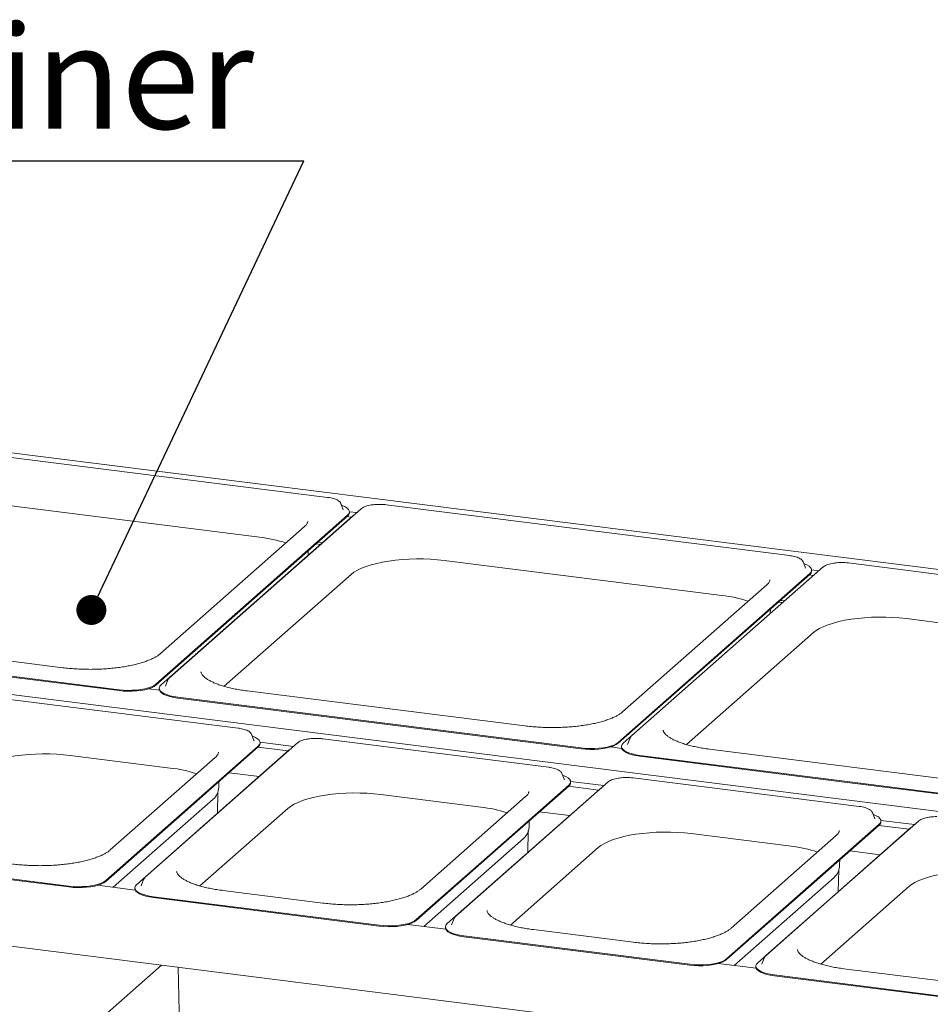
# Paper-space layout 'GMGE+Etagere' of a CAD drawing. Units: millimetres. Extents: x 5 to 415, y 5 to 292.
# Drawn here: x 337 to 368, y 228 to 261 of the extents above; entities that cross this region are included whole.
import ezdxf

# ---------------------------------------------------------------- set-up
doc = ezdxf.new("R2010")
doc.units = ezdxf.units.MM
doc.layers.add('BEMAßUNG', color=96, linetype='Continuous')
doc.styles.add('SLDTEXTSTYLE0', font='TXT', dxfattribs={"width": 0.75})
doc.dimstyles.new('SLDDIMSTYLE4', dxfattribs={"dimtxt": 0.18, "dimasz": 1.016, "dimexe": 0, "dimexo": 0.0625, "dimgap": 0, "dimtad": 0, "dimtih": 1, "dimtoh": 1, "dimdec": 0, "dimrnd": 1e-09, "dimzin": 0, "dimdsep": 46, "dimtxsty": 'Standard', "dimblk1": 'DOT', "dimblk2": 'DOT', "dimsah": 1, "dimcen": 0.09, "dimadec": 0, "dimazin": 0, "dimtfac": 1.016, "dimtdec": 0, "dimtofl": 0, "dimtmove": 0, "dimatfit": 3, "dimldrblk": 'DOT', "dimfxl": 0, "dimfrac": 2, "dimtolj": 1, "dimtzin": 0, "dimarcsym": 0})

# ---------------------------------------------------------------- blocks, each defined once
blk = doc.blocks.new('SW_NOTE_19')
at = {"layer": 'BEMAßUNG', "color": 0}
blk.add_line((-31.089, 0), (0, 0), dxfattribs=at)
at = {"layer": 'BEMAßUNG', "color": 0, "insert": (-31.536, 4.587), "char_height": 3.5, "attachment_point": 1, "style": 'SLDTEXTSTYLE0'}
blk.add_mtext('GN-container', dxfattribs=at)
blk = doc.blocks.new('_DOT')
at = {"color": 0, "linetype": 'ByBlock', "lineweight": -2}
blk.add_line((-0.5, 0), (-1, 0), dxfattribs=at)
at = {"color": 0, "linetype": 'ByBlock', "const_width": 0.5}
blk.add_lwpolyline([(-0.25, 0, 1), (0.25, 0, 1)], format="xyb", close=True, dxfattribs=at)

psp = doc.layouts.new('GMGE+Etagere')

# ---------------------------------------------------------------- linework, layer by layer
at = {"color": 7, "linetype": 'Continuous', "lineweight": 15}
for p, q in [((396.78181, 238.93394), (300.91742, 251.01172)), ((347.20914, 245.02056), (333.53105, 246.74384)), ((335.49351, 244.85563), (344.90612, 243.66975)), ((347.65841, 244.81316), (347.6547, 244.82148)), ((347.74152, 244.59967), (347.65841, 244.81316)), ((362.87733, 243.04656), (349.19925, 244.76983)), ((341.39206, 238.68503), (347.88772, 244.41366)), ((341.39206, 238.65556), (347.88772, 244.38419)), ((348.06311, 244.39156), (341.56745, 238.66293)), ((348.34449, 244.63348), (341.84883, 238.90485)), ((347.74304, 244.59547), (347.74152, 244.59967)), ((347.86745, 244.36632), (348.01361, 244.34791)), ((347.95026, 244.53266), (348.19519, 244.50181)), ((347.95036, 244.49851), (347.95036, 244.52797)), ((348.10928, 244.42604), (348.06311, 244.39156)), ((346.42839, 244.02789), (341.54493, 239.72109)), ((388.65008, 231.76243), (292.78569, 243.84021)), ((346.9673, 243.42515), (346.82114, 243.44357)), ((346.88556, 243.50037), (347.03172, 243.48196)), ((346.5483, 243.05562), (346.55107, 243.20538)), ((351.1617, 242.88162), (360.57431, 241.69575)), ((363.3266, 242.83915), (363.32289, 242.84747)), ((363.40971, 242.62566), (363.3266, 242.83915)), ((378.54552, 241.07255), (364.86744, 242.79583)), ((343.70789, 238.61357), (348.00959, 242.40732)), ((357.06025, 236.71102), (363.55591, 242.43965)), ((357.06025, 236.68156), (363.55591, 242.41019)), ((363.7313, 242.41755), (357.23564, 236.68892)), ((364.01268, 242.65947), (357.51702, 236.93084)), ((363.41124, 242.62146), (363.40971, 242.62566)), ((363.53564, 242.39231), (363.6818, 242.3739)), ((363.61845, 242.55866), (363.86338, 242.5278)), ((363.61855, 242.5245), (363.61855, 242.55397)), ((363.77747, 242.45204), (363.7313, 242.41755)), ((362.09658, 242.05389), (357.21313, 237.74708)), ((362.63549, 241.45115), (362.48933, 241.46956)), ((362.55375, 241.52637), (362.69991, 241.50795)), ((362.21649, 241.08162), (362.21926, 241.23138)), ((366.82989, 240.90762), (376.2425, 239.72174)), ((338.23247, 239.24587), (328.81987, 240.43175)), ((359.37608, 236.63957), (363.67778, 240.43331)), ((340.14176, 238.49689), (333.30271, 239.35853)), ((340.14176, 238.46743), (333.30271, 239.32907)), ((341.79676, 238.8338), (341.71365, 238.62031)), ((341.51045, 238.4843), (341.13881, 238.53112)), ((341.5048, 238.54861), (341.5048, 238.51915)), ((341.71365, 238.62031), (341.71156, 238.61442)), ((353.90066, 237.27187), (344.48806, 238.45774)), ((344.18191, 237.19481), (336.52556, 238.15942)), ((342.13186, 238.24616), (348.9709, 237.38452)), ((342.13186, 238.2167), (348.9709, 237.35506)), ((355.80995, 236.52288), (348.9709, 237.38452)), ((355.80995, 236.49342), (348.9709, 237.35506)), ((346.19421, 236.69724), (341.02438, 232.13788)), ((344.63118, 236.98741), (344.62747, 236.99573)), ((344.71429, 236.77392), (344.63118, 236.98741)), ((344.71582, 236.76972), (344.71429, 236.77392)), ((344.92195, 236.71818), (346.05596, 236.57531)), ((344.92314, 236.67276), (344.92314, 236.70222)), ((354.70533, 235.86899), (347.04897, 236.8336)), ((357.46495, 236.85979), (357.38184, 236.6463)), ((345.91283, 236.45532), (340.743, 231.89596)), ((344.86049, 236.58791), (342.27557, 234.30822)), ((344.86049, 236.55844), (342.27557, 234.27876)), ((344.85127, 236.55031), (345.87438, 236.42141)), ((345.959, 236.48981), (345.91283, 236.45532)), ((357.17864, 236.51029), (356.807, 236.55711)), ((357.17299, 236.57461), (357.17299, 236.54514)), ((357.38184, 236.6463), (357.37975, 236.64041)), ((369.56885, 235.29786), (360.15625, 236.48374)), ((382.02849, 224.06161), (285.74758, 236.19186)), ((338.48801, 236.27121), (341.87889, 235.844)), ((343.40116, 236.20214), (339.84353, 233.06461)), ((357.80005, 236.27216), (364.63909, 235.41052)), ((357.80005, 236.24269), (364.63909, 235.38105)), ((343.86938, 235.68437), (344.89249, 235.55547)), ((343.52105, 235.22891), (343.52384, 235.37963)), ((356.71762, 235.37142), (351.54779, 230.81205)), ((355.15459, 235.66158), (355.15088, 235.6699)), ((355.2377, 235.44809), (355.15459, 235.66158)), ((355.23923, 235.44389), (355.2377, 235.44809)), ((355.44536, 235.39236), (356.57937, 235.24949)), ((355.44655, 235.34693), (355.44655, 235.3764)), ((365.22874, 234.54316), (357.57238, 235.50777)), ((371.47814, 234.54888), (364.63909, 235.41052)), ((371.47814, 234.51941), (364.63909, 235.38105)), ((343.4767, 234.30686), (343.49021, 235.03661)), ((356.43624, 235.1295), (351.26641, 230.57013)), ((355.3839, 235.26208), (352.79898, 232.9824)), ((355.3839, 235.23262), (352.79898, 232.95294)), ((355.37468, 235.22449), (356.39779, 235.09559)), ((356.48241, 235.16398), (356.43624, 235.1295)), ((343.33094, 234.78426), (339.94641, 231.79937)), ((349.01142, 234.94539), (352.4023, 234.51818)), ((353.92457, 234.87632), (350.36694, 231.73878)), ((342.88343, 231.8466), (345.85931, 234.47108)), ((354.39279, 234.35854), (355.4159, 234.22964)), ((365.678, 234.33575), (365.67429, 234.34408)), ((339.69066, 232.02854), (342.27557, 234.30822)), ((339.69066, 231.99908), (342.27557, 234.27876)), ((354.04446, 233.90308), (354.04725, 234.0538)), ((367.24103, 234.04559), (362.0712, 229.48623)), ((365.76111, 234.12227), (365.678, 234.33575)), ((365.76264, 234.11806), (365.76111, 234.12227)), ((365.96878, 234.06653), (367.10278, 233.92366)), ((365.96996, 234.02111), (365.96996, 234.05057)), ((354.00011, 232.98104), (354.01363, 233.71078)), ((366.95965, 233.80367), (361.78982, 229.24431)), ((365.90731, 233.93625), (363.32239, 231.65657)), ((365.90731, 233.90679), (363.32239, 231.62711)), ((365.89809, 233.89866), (366.9212, 233.76976)), ((367.00582, 233.83816), (366.95965, 233.80367)), ((353.85436, 233.45843), (350.46982, 230.47355)), ((359.53483, 233.61956), (362.92571, 233.19235)), ((364.44798, 233.55049), (360.89035, 230.41296)), ((353.40685, 230.52078), (356.38272, 233.14526)), ((364.9162, 233.03272), (365.93931, 232.90382)), ((330.78399, 232.80502), (338.44035, 231.84041)), ((330.78399, 232.77555), (338.44035, 231.81094)), ((350.21407, 230.70272), (352.79898, 232.9824)), ((350.21407, 230.67325), (352.79898, 232.95294)), ((364.56787, 232.57726), (364.57066, 232.72798)), ((364.52353, 231.65521), (364.53704, 232.38496)), ((340.97231, 232.06683), (340.8892, 231.85334)), ((364.37777, 232.13261), (360.99323, 229.14772)), ((340.69045, 231.70563), (339.41086, 231.86685)), ((340.68035, 231.78164), (340.68035, 231.75218)), ((340.8892, 231.85334), (340.88711, 231.84745)), ((347.05448, 231.26356), (343.6636, 231.69077)), ((363.93026, 229.19495), (366.90614, 231.81943)), ((341.3074, 231.47919), (348.96376, 230.51458)), ((341.3074, 231.44973), (348.96376, 230.48512)), ((360.73748, 229.37689), (363.32239, 231.65657)), ((360.73748, 229.34743), (363.32239, 231.62711)), ((351.49572, 230.741), (351.41261, 230.52751)), ((351.21386, 230.37981), (349.93427, 230.54102)), ((351.20376, 230.45582), (351.20376, 230.42636)), ((351.41261, 230.52751), (351.41052, 230.52162)), ((357.57789, 229.93774), (354.18701, 230.36495)), ((351.83081, 230.15337), (359.48717, 229.18876)), ((351.83081, 230.1239), (359.48717, 229.15929)), ((362.01913, 229.41518), (361.93602, 229.20169)), ((339.55941, 227.37686), (341.5788, 229.15779)), ((342.14871, 229.08599), (342.18579, 227.08365)), ((361.73728, 229.05398), (360.45768, 229.2152)), ((361.72717, 229.12999), (361.72717, 229.10053)), ((361.93602, 229.20169), (361.93393, 229.1958)), ((368.1013, 228.61191), (364.71043, 229.03912)), ((362.35423, 228.82754), (370.01059, 227.86293)), ((362.35423, 228.79808), (370.01059, 227.83347))]:
    psp.add_line(p, q, dxfattribs=at)
at = {"color": 7, "linetype": 'Continuous', "lineweight": 15, "flags": 128}
for points in [[(347.88772, 244.41366), (347.93019, 244.46238), (347.94928, 244.51272), (347.94452, 244.56343), (347.91601, 244.61327), (347.86446, 244.66101), (347.79114, 244.70547), (347.69786, 244.74556), (347.68259, 244.75103)], [(348.00959, 242.40732), (348.10535, 242.48067), (348.22222, 242.55054), (348.35907, 242.61625), (348.51458, 242.67718), (348.68727, 242.73273), (348.87545, 242.78237), (349.07733, 242.82563), (349.29095, 242.86208), (349.51426, 242.89137), (349.74512, 242.91323), (349.98128, 242.92744), (350.22049, 242.93387), (350.46044, 242.93245), (350.69882, 242.9232), (350.93332, 242.9062), (351.1617, 242.88162)], [(363.55591, 242.43965), (363.59838, 242.48837), (363.61747, 242.53871), (363.61271, 242.58942), (363.5842, 242.63926), (363.53265, 242.687), (363.45933, 242.73146), (363.36605, 242.77156), (363.35078, 242.77702)], [(363.67778, 240.43331), (363.77354, 240.50666), (363.89041, 240.57653), (364.02726, 240.64225), (364.18278, 240.70317), (364.35546, 240.75872), (364.54364, 240.80837), (364.74552, 240.85162), (364.95914, 240.88807), (365.18245, 240.91737), (365.41331, 240.93923), (365.64947, 240.95344), (365.88868, 240.95986), (366.12863, 240.95844), (366.36701, 240.94919), (366.60151, 240.93219), (366.82989, 240.90762)], [(340.14176, 238.49689), (340.28792, 238.48273), (340.43893, 238.47637), (340.59107, 238.47796), (340.74058, 238.48746), (340.8838, 238.50464), (341.01719, 238.52908), (341.13747, 238.56018), (341.24167, 238.59716), (341.32724, 238.63912), (341.39206, 238.68503)], [(341.80074, 238.84265), (341.80036, 238.84191), (341.79676, 238.8338)], [(340.14176, 238.46743), (340.28792, 238.45327), (340.43893, 238.44691), (340.59107, 238.44849), (340.74058, 238.458), (340.8838, 238.47518), (341.01719, 238.49962), (341.13747, 238.53071), (341.24167, 238.5677), (341.32724, 238.60966), (341.39206, 238.65556)], [(341.5048, 238.51915), (341.51065, 238.4837), (341.53916, 238.43386), (341.59071, 238.38612), (341.66402, 238.34166), (341.75731, 238.30156), (341.86825, 238.26683), (341.99414, 238.23831), (342.13186, 238.2167)], [(341.56745, 238.66293), (341.52497, 238.61421), (341.50588, 238.56387), (341.51065, 238.51316), (341.53916, 238.46332), (341.59071, 238.41558), (341.66402, 238.37112), (341.75731, 238.33103), (341.86825, 238.29629), (341.99414, 238.26777), (342.13186, 238.24616)], [(344.86049, 236.58791), (344.90296, 236.63663), (344.92205, 236.68696), (344.91729, 236.73768), (344.88878, 236.78751), (344.83723, 236.83525), (344.76391, 236.87972), (344.67063, 236.91981), (344.65536, 236.92527)], [(355.80995, 236.52288), (355.95611, 236.50872), (356.10712, 236.50236), (356.25926, 236.50395), (356.40877, 236.51345), (356.55199, 236.53064), (356.68538, 236.55508), (356.80566, 236.58617), (356.90986, 236.62315), (356.99543, 236.66511), (357.06025, 236.71102)], [(355.80995, 236.49342), (355.95611, 236.47926), (356.10712, 236.4729), (356.25926, 236.47449), (356.40877, 236.48399), (356.55199, 236.50117), (356.68538, 236.52561), (356.80566, 236.55671), (356.90986, 236.59369), (356.99543, 236.63565), (357.06025, 236.68156)], [(357.23564, 236.68892), (357.19316, 236.6402), (357.17407, 236.58987), (357.17884, 236.53915), (357.20735, 236.48931), (357.2589, 236.44157), (357.33221, 236.39711), (357.4255, 236.35702), (357.53644, 236.32228), (357.66233, 236.29376), (357.80005, 236.27216)], [(357.46893, 236.86865), (357.46855, 236.8679), (357.46495, 236.85979)], [(357.17299, 236.54514), (357.17884, 236.50969), (357.20735, 236.45985), (357.2589, 236.41211), (357.33221, 236.36765), (357.4255, 236.32756), (357.53644, 236.29282), (357.66233, 236.2643), (357.80005, 236.24269)], [(335.3359, 235.79691), (335.43166, 235.87026), (335.54853, 235.94013), (335.68538, 236.00584), (335.8409, 236.06677), (336.01358, 236.12232), (336.20176, 236.17196), (336.40364, 236.21522), (336.61726, 236.25167), (336.84057, 236.28096), (337.07143, 236.30282), (337.30759, 236.31703), (337.5468, 236.32346), (337.78675, 236.32204), (338.02513, 236.31278), (338.25963, 236.29579), (338.48801, 236.27121)], [(355.3839, 235.26208), (355.42638, 235.3108), (355.44547, 235.36114), (355.4407, 235.41185), (355.41219, 235.46169), (355.36064, 235.50943), (355.28732, 235.55389), (355.19404, 235.59398), (355.17878, 235.59945)], [(345.85931, 234.47108), (345.95507, 234.54443), (346.07194, 234.6143), (346.20879, 234.68001), (346.36431, 234.74094), (346.53699, 234.79649), (346.72517, 234.84613), (346.92705, 234.88939), (347.14067, 234.92584), (347.36399, 234.95514), (347.59484, 234.977), (347.83101, 234.99121), (348.07022, 234.99763), (348.31016, 234.99621), (348.54854, 234.98696), (348.78304, 234.96996), (349.01142, 234.94539)], [(365.90731, 233.93625), (365.94979, 233.98498), (365.96888, 234.03531), (365.96411, 234.08602), (365.9356, 234.13586), (365.88405, 234.1836), (365.81074, 234.22807), (365.71745, 234.26816), (365.70219, 234.27362)], [(356.38272, 233.14526), (356.47848, 233.21861), (356.59535, 233.28848), (356.7322, 233.35419), (356.88772, 233.41512), (357.0604, 233.47067), (357.24858, 233.52031), (357.45046, 233.56356), (357.66408, 233.60002), (357.8874, 233.62931), (358.11825, 233.65117), (358.35442, 233.66538), (358.59363, 233.67181), (358.83357, 233.67039), (359.07195, 233.66113), (359.30646, 233.64414), (359.53483, 233.61956)], [(366.90614, 231.81943), (367.0019, 231.89278), (367.11876, 231.96265), (367.25561, 232.02836), (367.41113, 232.08929), (367.58381, 232.14484), (367.772, 232.19448), (367.97387, 232.23774), (368.1875, 232.27419), (368.41081, 232.30349), (368.64166, 232.32534), (368.87783, 232.33956), (369.11704, 232.34598), (369.35699, 232.34456), (369.59536, 232.33531), (369.82987, 232.31831), (370.05825, 232.29373)], [(338.44035, 231.84041), (338.58652, 231.82625), (338.73752, 231.81988), (338.88966, 231.82147), (339.03918, 231.83098), (339.1824, 231.84816), (339.31579, 231.8726), (339.43606, 231.90369), (339.54027, 231.94067), (339.62584, 231.98264), (339.69066, 232.02854)], [(340.97629, 232.07568), (340.97591, 232.07494), (340.97231, 232.06683)], [(338.44035, 231.81094), (338.58652, 231.79678), (338.73752, 231.79042), (338.88966, 231.79201), (339.03918, 231.80151), (339.1824, 231.8187), (339.31579, 231.84314), (339.43606, 231.87423), (339.54027, 231.91121), (339.62584, 231.95317), (339.69066, 231.99908)], [(340.68035, 231.75218), (340.6862, 231.71673), (340.71471, 231.66689), (340.76625, 231.61915), (340.83957, 231.57469), (340.93285, 231.53459), (341.0438, 231.49986), (341.16968, 231.47134), (341.3074, 231.44973)], [(340.743, 231.89596), (340.70052, 231.84724), (340.68143, 231.7969), (340.6862, 231.74619), (340.71471, 231.69635), (340.76625, 231.64861), (340.83957, 231.60415), (340.93285, 231.56406), (341.0438, 231.52932), (341.16968, 231.5008), (341.3074, 231.47919)], [(348.96376, 230.51458), (349.10993, 230.50042), (349.26094, 230.49406), (349.41307, 230.49565), (349.56259, 230.50515), (349.70581, 230.52233), (349.8392, 230.54677), (349.95948, 230.57787), (350.06368, 230.61485), (350.14925, 230.65681), (350.21407, 230.70272)], [(348.96376, 230.48512), (349.10993, 230.47096), (349.26094, 230.4646), (349.41307, 230.46619), (349.56259, 230.47569), (349.70581, 230.49287), (349.8392, 230.51731), (349.95948, 230.5484), (350.06368, 230.58539), (350.14925, 230.62735), (350.21407, 230.67325)], [(351.4997, 230.74986), (351.49932, 230.74911), (351.49572, 230.741)], [(351.20376, 230.42636), (351.20961, 230.3909), (351.23812, 230.34106), (351.28966, 230.29332), (351.36298, 230.24886), (351.45626, 230.20877), (351.56721, 230.17403), (351.6931, 230.14551), (351.83081, 230.1239)], [(351.26641, 230.57013), (351.22393, 230.52141), (351.20484, 230.47108), (351.20961, 230.42036), (351.23812, 230.37053), (351.28966, 230.32279), (351.36298, 230.27832), (351.45626, 230.23823), (351.56721, 230.2035), (351.6931, 230.17497), (351.83081, 230.15337)], [(359.48717, 229.18876), (359.63334, 229.1746), (359.78435, 229.16823), (359.93648, 229.16982), (360.086, 229.17933), (360.22922, 229.19651), (360.36261, 229.22095), (360.48289, 229.25204), (360.58709, 229.28902), (360.67266, 229.33099), (360.73748, 229.37689)], [(359.48717, 229.15929), (359.63334, 229.14513), (359.78435, 229.13877), (359.93648, 229.14036), (360.086, 229.14986), (360.22922, 229.16705), (360.36261, 229.19148), (360.48289, 229.22258), (360.58709, 229.25956), (360.67266, 229.30152), (360.73748, 229.34743)], [(362.02311, 229.42403), (362.02273, 229.42329), (362.01913, 229.41518)], [(361.72717, 229.10053), (361.73302, 229.06508), (361.76153, 229.01524), (361.81308, 228.9675), (361.88639, 228.92303), (361.97967, 228.88294), (362.09062, 228.84821), (362.21651, 228.81969), (362.35423, 228.79808)], [(361.78982, 229.24431), (361.74734, 229.19559), (361.72825, 229.14525), (361.73302, 229.09454), (361.76153, 229.0447), (361.81308, 228.99696), (361.88639, 228.9525), (361.97967, 228.9124), (362.09062, 228.87767), (362.21651, 228.84915), (362.35423, 228.82754)]]:
    psp.add_lwpolyline(points, dxfattribs=at)
at = {"color": 7, "linetype": 'Continuous', "lineweight": 15}
for centre, radius, start, end in [((347.80064, 244.50624), 0.14992, 305.506261, 357.045838), ((344.41246, 239.2828), 4.41464, 71.681091, 83.579655), ((363.46883, 242.53223), 0.14992, 305.506261, 357.045838), ((360.08066, 237.3088), 4.41464, 71.681091, 83.579655), ((344.77341, 236.68048), 0.14992, 305.506261, 357.045838), ((341.38524, 231.45705), 4.41464, 71.681091, 83.579655), ((355.29683, 235.35466), 0.14992, 305.506261, 357.045838), ((343.03209, 235.15356), 0.47508, 308.980476, 337.568046), ((351.90865, 230.13123), 4.41464, 71.681091, 83.579655), ((365.82024, 234.02883), 0.14992, 305.506261, 357.045838), ((353.5555, 233.82774), 0.47508, 308.980476, 337.568046), ((362.43206, 228.8054), 4.41464, 71.681091, 83.579655), ((364.07892, 232.50191), 0.47508, 308.980476, 337.568046)]:
    psp.add_arc(centre, radius, start, end, dxfattribs=at)
for points, knots in [([(347.65111, 244.82536), (347.64599, 244.83544), (347.63265, 244.86168), (347.59397, 244.89666), (347.53631, 244.93348), (347.45962, 244.96605), (347.3681, 244.99302), (347.28262, 245.01051), (347.22778, 245.01801), (347.20914, 245.02056)], [0, 0, 0, 0, 0.08919158, 0.23223047, 0.39587857, 0.57093323, 0.74333626, 0.91280067, 1, 1, 1, 1]), ([(348.72647, 244.76706), (348.71525, 244.76575), (348.66756, 244.76021), (348.59077, 244.74387), (348.49942, 244.71825), (348.42089, 244.6858), (348.37193, 244.65661), (348.34927, 244.63751), (348.34449, 244.63348)], [0, 0, 0, 0, 0.06587678, 0.28012987, 0.49619686, 0.71543008, 0.93999412, 1, 1, 1, 1]), ([(348.96262, 244.78294), (348.94647, 244.78306), (348.8921, 244.78346), (348.81149, 244.77839), (348.75115, 244.77035), (348.72647, 244.76706)], [0, 0, 0, 0, 0.199794183, 0.672627546, 1, 1, 1, 1]), ([(349.19925, 244.76983), (349.1802, 244.77201), (349.12487, 244.77833), (349.04507, 244.78364), (348.9847, 244.78312), (348.96262, 244.78294)], [0, 0, 0, 0, 0.24972775, 0.72556752, 1, 1, 1, 1]), ([(346.53752, 244.20235), (346.53773, 244.20024), (346.53901, 244.18722), (346.5328, 244.1643), (346.51442, 244.12437), (346.48227, 244.07915), (346.44654, 244.04516), (346.42839, 244.02789)], [0, 0, 0, 0, 0.05192659, 0.32084115, 0.55235646, 0.77268667, 1, 1, 1, 1]), ([(363.31931, 242.85135), (363.31418, 242.86143), (363.30084, 242.88767), (363.26216, 242.92266), (363.2045, 242.95948), (363.12781, 242.99204), (363.03629, 243.01901), (362.95081, 243.03651), (362.89597, 243.04401), (362.87733, 243.04656)], [0, 0, 0, 0, 0.08919158, 0.23223047, 0.39587857, 0.57093323, 0.74333626, 0.91280067, 1, 1, 1, 1]), ([(364.39466, 242.79305), (364.38344, 242.79175), (364.33575, 242.78621), (364.25896, 242.76987), (364.16761, 242.74425), (364.08908, 242.71179), (364.04012, 242.6826), (364.01746, 242.6635), (364.01268, 242.65947)], [0, 0, 0, 0, 0.06587678, 0.28012987, 0.49619686, 0.71543008, 0.93999412, 1, 1, 1, 1]), ([(364.63081, 242.80893), (364.61466, 242.80905), (364.56029, 242.80946), (364.47968, 242.80438), (364.41934, 242.79634), (364.39466, 242.79305)], [0, 0, 0, 0, 0.19979418, 0.67262755, 1, 1, 1, 1]), ([(364.86744, 242.79583), (364.84839, 242.798), (364.79306, 242.80433), (364.71326, 242.80963), (364.65289, 242.80912), (364.63081, 242.80893)], [0, 0, 0, 0, 0.24972775, 0.72556752, 1, 1, 1, 1]), ([(362.20571, 242.22834), (362.20592, 242.22624), (362.2072, 242.21322), (362.20099, 242.1903), (362.18261, 242.15036), (362.15046, 242.10514), (362.11473, 242.07115), (362.09658, 242.05389)], [0, 0, 0, 0, 0.05192659, 0.32084115, 0.55235646, 0.77268667, 1, 1, 1, 1]), ([(341.54493, 239.72109), (341.53327, 239.7112), (341.50045, 239.68339), (341.43184, 239.63592), (341.33409, 239.58001), (341.21836, 239.52491), (341.08561, 239.47169), (340.93672, 239.42124), (340.77294, 239.37438), (340.59566, 239.33176), (340.40642, 239.29396), (340.20683, 239.26145), (339.99857, 239.23459), (339.78339, 239.21369), (339.56304, 239.19896), (339.33934, 239.19057), (339.11411, 239.18861), (338.88914, 239.19306), (338.66642, 239.20405), (338.44612, 239.22098), (338.30399, 239.23754), (338.23247, 239.24587)], [0, 0, 0, 0, 0.02824724, 0.07945274, 0.13099716, 0.18310986, 0.23580902, 0.28902883, 0.34268118, 0.39668065, 0.45095317, 0.50543744, 0.56008365, 0.61485127, 0.66970689, 0.72462228, 0.77957277, 0.83453581, 0.88948479, 0.94439535, 1, 1, 1, 1]), ([(344.48806, 238.45774), (344.45157, 238.46253), (344.34586, 238.4764), (344.177, 238.50378), (343.98611, 238.5414), (343.80699, 238.58408), (343.64112, 238.63118), (343.49002, 238.68208), (343.35504, 238.73599), (343.23742, 238.79195), (343.13817, 238.84874), (343.05799, 238.9049), (342.99706, 238.95863), (342.95475, 239.00787), (342.92966, 239.05052), (342.91844, 239.08204), (342.91811, 239.09856), (342.91797, 239.10569)], [0, 0, 0, 0, 0.03802237, 0.11016877, 0.18215625, 0.25390015, 0.32533034, 0.39636047, 0.46688611, 0.53678743, 0.60594304, 0.67427012, 0.74182081, 0.80899508, 0.87654645, 0.94670984, 1, 1, 1, 1]), ([(341.84883, 238.90485), (341.83998, 238.89667), (341.82149, 238.87959), (341.81025, 238.85806), (341.80439, 238.84683)], [0, 0, 0, 0, 0.47877258, 1, 1, 1, 1]), ([(357.21313, 237.74708), (357.20146, 237.7372), (357.16864, 237.70939), (357.10003, 237.66191), (357.00228, 237.606), (356.88655, 237.55091), (356.7538, 237.49768), (356.60491, 237.44724), (356.44113, 237.40037), (356.26385, 237.35775), (356.07461, 237.31996), (355.87502, 237.28744), (355.66676, 237.26058), (355.45158, 237.23968), (355.23123, 237.22495), (355.00753, 237.21656), (354.7823, 237.2146), (354.55733, 237.21906), (354.33461, 237.23004), (354.11431, 237.24697), (353.97218, 237.26353), (353.90066, 237.27187)], [0, 0, 0, 0, 0.02824724, 0.07945274, 0.13099716, 0.18310986, 0.23580902, 0.28902883, 0.34268118, 0.39668065, 0.45095317, 0.50543744, 0.56008365, 0.61485127, 0.66970689, 0.72462228, 0.77957277, 0.83453581, 0.88948479, 0.94439535, 1, 1, 1, 1]), ([(344.62389, 236.9996), (344.61876, 237.00968), (344.60542, 237.03593), (344.56674, 237.07091), (344.50908, 237.10773), (344.43239, 237.1403), (344.34087, 237.16727), (344.25539, 237.18476), (344.20055, 237.19226), (344.18191, 237.19481)], [0, 0, 0, 0, 0.08919158, 0.23223047, 0.39587857, 0.57093323, 0.74333626, 0.91280067, 1, 1, 1, 1]), ([(360.15625, 236.48374), (360.11976, 236.48852), (360.01405, 236.50239), (359.84519, 236.52977), (359.6543, 236.5674), (359.47518, 236.61008), (359.30931, 236.65718), (359.15821, 236.70808), (359.02323, 236.76199), (358.90561, 236.81794), (358.80636, 236.87473), (358.72618, 236.93089), (358.66525, 236.98463), (358.62294, 237.03386), (358.59785, 237.07652), (358.58663, 237.10803), (358.5863, 237.12455), (358.58616, 237.13168)], [0, 0, 0, 0, 0.03802237, 0.11016877, 0.18215625, 0.25390015, 0.32533034, 0.39636047, 0.46688611, 0.53678743, 0.60594304, 0.67427012, 0.74182081, 0.80899508, 0.87654645, 0.94670984, 1, 1, 1, 1]), ([(346.57619, 236.83082), (346.56497, 236.82952), (346.51728, 236.82398), (346.44049, 236.80763), (346.34915, 236.78201), (346.27062, 236.74956), (346.22165, 236.72037), (346.19899, 236.70127), (346.19421, 236.69724)], [0, 0, 0, 0, 0.06587678, 0.28012987, 0.49619686, 0.71543008, 0.93999412, 1, 1, 1, 1]), ([(346.81234, 236.8467), (346.79619, 236.84682), (346.74182, 236.84723), (346.66122, 236.84215), (346.60088, 236.83411), (346.57619, 236.83082)], [0, 0, 0, 0, 0.199794183, 0.672627546, 1, 1, 1, 1]), ([(347.04897, 236.8336), (347.02992, 236.83577), (346.97459, 236.84209), (346.89479, 236.8474), (346.83442, 236.84689), (346.81234, 236.8467)], [0, 0, 0, 0, 0.249727749, 0.725567517, 1, 1, 1, 1]), ([(357.51702, 236.93084), (357.50817, 236.92266), (357.48968, 236.90558), (357.47844, 236.88405), (357.47258, 236.87283)], [0, 0, 0, 0, 0.47877258, 1, 1, 1, 1]), ([(343.51029, 236.3766), (343.5105, 236.37449), (343.51178, 236.36147), (343.50557, 236.33855), (343.48719, 236.29862), (343.45504, 236.2534), (343.41931, 236.2194), (343.40116, 236.20214)], [0, 0, 0, 0, 0.05192659, 0.32084115, 0.55235646, 0.77268667, 1, 1, 1, 1]), ([(355.1473, 235.67378), (355.14217, 235.68386), (355.12884, 235.7101), (355.09015, 235.74508), (355.03249, 235.78191), (354.9558, 235.81447), (354.86429, 235.84144), (354.7788, 235.85894), (354.72396, 235.86644), (354.70533, 235.86899)], [0, 0, 0, 0, 0.08919158, 0.23223047, 0.39587857, 0.57093323, 0.74333626, 0.91280067, 1, 1, 1, 1]), ([(357.0996, 235.50499), (357.08839, 235.50369), (357.04069, 235.49815), (356.9639, 235.48181), (356.87256, 235.45619), (356.79403, 235.42374), (356.74506, 235.39455), (356.7224, 235.37544), (356.71762, 235.37142)], [0, 0, 0, 0, 0.06587678, 0.28012987, 0.49619686, 0.71543008, 0.93999412, 1, 1, 1, 1]), ([(357.33576, 235.52087), (357.3196, 235.52099), (357.26523, 235.5214), (357.18463, 235.51633), (357.12429, 235.50828), (357.0996, 235.50499)], [0, 0, 0, 0, 0.19979418, 0.67262755, 1, 1, 1, 1]), ([(357.57238, 235.50777), (357.55333, 235.50995), (357.498, 235.51627), (357.4182, 235.52158), (357.35784, 235.52106), (357.33576, 235.52087)], [0, 0, 0, 0, 0.249727749, 0.725567517, 1, 1, 1, 1]), ([(343.47025, 234.97141), (343.4715, 234.97411), (343.48853, 235.01125), (343.50699, 235.09353), (343.52283, 235.17854), (343.52032, 235.22524), (343.52007, 235.2298)], [0, 0, 0, 0, 0.03454025, 0.47415551, 0.94862333, 1, 1, 1, 1]), ([(354.03371, 235.05077), (354.03391, 235.04867), (354.03519, 235.03565), (354.02898, 235.01273), (354.0106, 234.97279), (353.97845, 234.92757), (353.94272, 234.89358), (353.92457, 234.87632)], [0, 0, 0, 0, 0.05192659, 0.32084115, 0.55235646, 0.77268667, 1, 1, 1, 1]), ([(365.67071, 234.34795), (365.66559, 234.35803), (365.65225, 234.38428), (365.61356, 234.41926), (365.5559, 234.45608), (365.47921, 234.48865), (365.3877, 234.51562), (365.30221, 234.53311), (365.24737, 234.54061), (365.22874, 234.54316)], [0, 0, 0, 0, 0.08919158, 0.23223047, 0.39587857, 0.57093323, 0.74333626, 0.91280067, 1, 1, 1, 1]), ([(367.62301, 234.17917), (367.6118, 234.17787), (367.5641, 234.17233), (367.48731, 234.15598), (367.39597, 234.13036), (367.31744, 234.09791), (367.26848, 234.06872), (367.24581, 234.04962), (367.24103, 234.04559)], [0, 0, 0, 0, 0.06587678, 0.28012987, 0.49619686, 0.71543008, 0.93999412, 1, 1, 1, 1]), ([(367.85917, 234.19505), (367.84302, 234.19517), (367.78864, 234.19558), (367.70804, 234.1905), (367.6477, 234.18246), (367.62301, 234.17917)], [0, 0, 0, 0, 0.19979418, 0.67262755, 1, 1, 1, 1]), ([(353.99367, 233.64558), (353.99491, 233.64829), (354.01194, 233.68542), (354.0304, 233.76771), (354.04624, 233.85271), (354.04373, 233.89942), (354.04348, 233.90398)], [0, 0, 0, 0, 0.03454025, 0.47415551, 0.94862333, 1, 1, 1, 1]), ([(364.55712, 233.72495), (364.55732, 233.72284), (364.5586, 233.70982), (364.55239, 233.6869), (364.53401, 233.64697), (364.50186, 233.60175), (364.46613, 233.56775), (364.44798, 233.55049)], [0, 0, 0, 0, 0.05192659, 0.32084115, 0.55235646, 0.77268667, 1, 1, 1, 1]), ([(339.84353, 233.06461), (339.83186, 233.05472), (339.79904, 233.02691), (339.73043, 232.97944), (339.63269, 232.92353), (339.51696, 232.86843), (339.38421, 232.81521), (339.23531, 232.76476), (339.07153, 232.71789), (338.89426, 232.67528), (338.70501, 232.63748), (338.50542, 232.60496), (338.29717, 232.5781), (338.08198, 232.5572), (337.86164, 232.54248), (337.63794, 232.53408), (337.41271, 232.53212), (337.18773, 232.53658), (336.96502, 232.54756), (336.74472, 232.5645), (336.60258, 232.58106), (336.53107, 232.58939)], [0, 0, 0, 0, 0.02824724, 0.07945274, 0.13099716, 0.18310986, 0.23580902, 0.28902883, 0.34268118, 0.39668065, 0.45095317, 0.50543744, 0.56008365, 0.61485127, 0.66970689, 0.72462228, 0.77957277, 0.83453581, 0.88948479, 0.94439535, 1, 1, 1, 1]), ([(364.51708, 232.31976), (364.51832, 232.32246), (364.53535, 232.3596), (364.55382, 232.44188), (364.56966, 232.52689), (364.56714, 232.57359), (364.56689, 232.57815)], [0, 0, 0, 0, 0.03454025, 0.47415551, 0.94862333, 1, 1, 1, 1]), ([(341.02438, 232.13788), (341.01552, 232.1297), (340.99703, 232.11262), (340.9858, 232.09109), (340.97994, 232.07986)], [0, 0, 0, 0, 0.47877258, 1, 1, 1, 1]), ([(343.6636, 231.69077), (343.62712, 231.69556), (343.52141, 231.70943), (343.35255, 231.73681), (343.16165, 231.77443), (342.98254, 231.81711), (342.81667, 231.86421), (342.66557, 231.91511), (342.53059, 231.96902), (342.41296, 232.02498), (342.31372, 232.08177), (342.23353, 232.13793), (342.1726, 232.19166), (342.1303, 232.2409), (342.10521, 232.28355), (342.09399, 232.31507), (342.09366, 232.33159), (342.09352, 232.33872)], [0, 0, 0, 0, 0.03802237, 0.11016877, 0.18215625, 0.25390015, 0.32533034, 0.39636047, 0.46688611, 0.53678743, 0.60594304, 0.67427012, 0.74182081, 0.80899508, 0.87654645, 0.94670984, 1, 1, 1, 1]), ([(350.36694, 231.73878), (350.35527, 231.72889), (350.32246, 231.70108), (350.25384, 231.65361), (350.1561, 231.5977), (350.04037, 231.5426), (349.90762, 231.48938), (349.75873, 231.43893), (349.59494, 231.39207), (349.41767, 231.34945), (349.22843, 231.31165), (349.02883, 231.27914), (348.82058, 231.25228), (348.60539, 231.23138), (348.38505, 231.21665), (348.16135, 231.20826), (347.93612, 231.2063), (347.71115, 231.21076), (347.48843, 231.22174), (347.26813, 231.23867), (347.12599, 231.25523), (347.05448, 231.26356)], [0, 0, 0, 0, 0.02824724, 0.07945274, 0.13099716, 0.18310986, 0.23580902, 0.28902883, 0.34268118, 0.39668065, 0.45095317, 0.50543744, 0.56008365, 0.61485127, 0.66970689, 0.72462228, 0.77957277, 0.83453581, 0.88948479, 0.94439535, 1, 1, 1, 1]), ([(354.18701, 230.36495), (354.15053, 230.36974), (354.04482, 230.3836), (353.87596, 230.41098), (353.68506, 230.44861), (353.50595, 230.49129), (353.34008, 230.53839), (353.18898, 230.58929), (353.054, 230.6432), (352.93637, 230.69915), (352.83713, 230.75594), (352.75694, 230.8121), (352.69602, 230.86584), (352.65371, 230.91507), (352.62862, 230.95773), (352.6174, 230.98924), (352.61707, 231.00576), (352.61693, 231.01289)], [0, 0, 0, 0, 0.03802237, 0.11016877, 0.18215625, 0.25390015, 0.32533034, 0.39636047, 0.46688611, 0.53678743, 0.60594304, 0.67427012, 0.74182081, 0.80899508, 0.87654645, 0.94670984, 1, 1, 1, 1]), ([(351.54779, 230.81205), (351.53894, 230.80387), (351.52044, 230.78679), (351.50921, 230.76526), (351.50335, 230.75404)], [0, 0, 0, 0, 0.47877258, 1, 1, 1, 1]), ([(360.89035, 230.41296), (360.87869, 230.40307), (360.84587, 230.37526), (360.77726, 230.32779), (360.67951, 230.27188), (360.56378, 230.21678), (360.43103, 230.16356), (360.28214, 230.11311), (360.11836, 230.06624), (359.94108, 230.02363), (359.75184, 229.98583), (359.55225, 229.95331), (359.34399, 229.92645), (359.1288, 229.90555), (358.90846, 229.89083), (358.68476, 229.88243), (358.45953, 229.88047), (358.23456, 229.88493), (358.01184, 229.89591), (357.79154, 229.91284), (357.64941, 229.92941), (357.57789, 229.93774)], [0, 0, 0, 0, 0.02824724, 0.07945274, 0.13099716, 0.18310986, 0.23580902, 0.28902883, 0.34268118, 0.39668065, 0.45095317, 0.50543744, 0.56008365, 0.61485127, 0.66970689, 0.72462228, 0.77957277, 0.83453581, 0.88948479, 0.94439535, 1, 1, 1, 1]), ([(364.71043, 229.03912), (364.67394, 229.04391), (364.56823, 229.05778), (364.39937, 229.08516), (364.20848, 229.12278), (364.02936, 229.16546), (363.86349, 229.21256), (363.71239, 229.26346), (363.57741, 229.31737), (363.45979, 229.37333), (363.36054, 229.43012), (363.28035, 229.48628), (363.21943, 229.54001), (363.17712, 229.58925), (363.15203, 229.6319), (363.14081, 229.66342), (363.14048, 229.67994), (363.14034, 229.68707)], [0, 0, 0, 0, 0.03802237, 0.11016877, 0.18215625, 0.25390015, 0.32533034, 0.39636047, 0.46688611, 0.53678743, 0.60594304, 0.67427012, 0.74182081, 0.80899508, 0.87654645, 0.94670984, 1, 1, 1, 1]), ([(362.0712, 229.48623), (362.06235, 229.47805), (362.04386, 229.46097), (362.03262, 229.43944), (362.02676, 229.42821)], [0, 0, 0, 0, 0.47877258, 1, 1, 1, 1])]:
    psp.add_open_spline(points, degree=3, knots=knots, dxfattribs=at)

# ---------------------------------------------------------------- block references
at = {"layer": 'BEMAßUNG'}
psp.add_blockref('SW_NOTE_19', (346.40122, 256.42777), dxfattribs=at)

# ---------------------------------------------------------------- leaders
psp.add_leader([(339.20239, 241.20205), (346.40122, 256.42777)], dimstyle='SLDDIMSTYLE4', dxfattribs=at)

doc.saveas('drawing.dxf')
